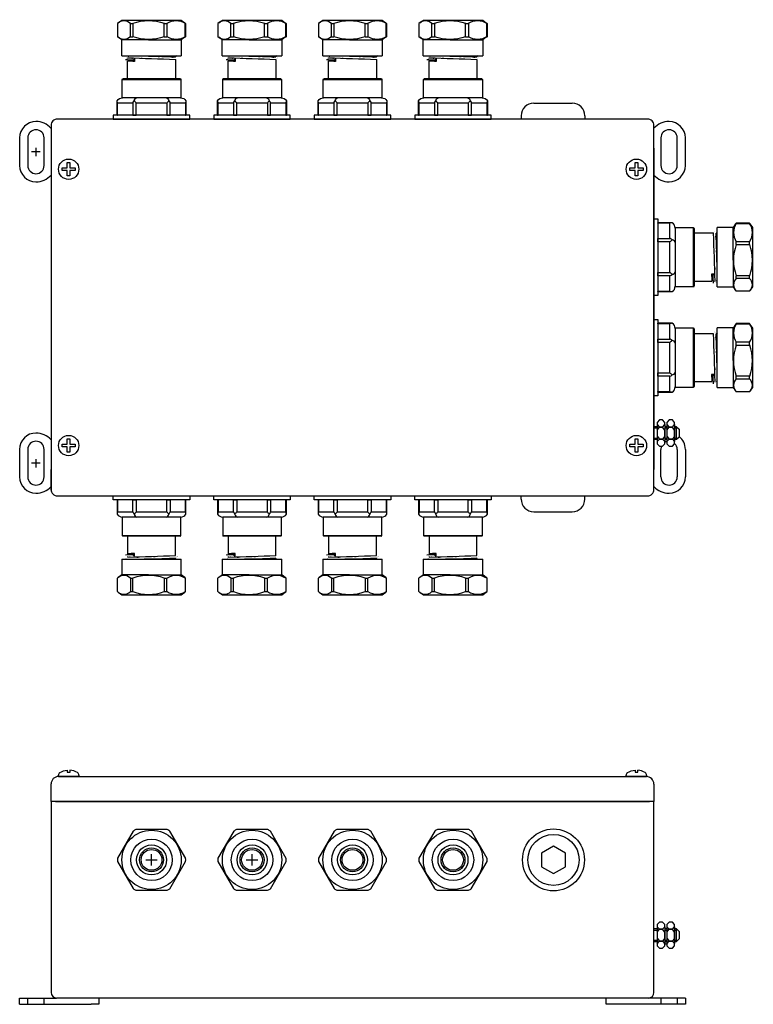
# Model space of a CAD drawing. Units: inches. Extents: x 7.2 to 45.4, y 4.1 to 21.3.
# Drawn here: x 7.2 to 18.7, y 4.9 to 20.3 of the extents above; entities that cross this region are included whole.
import ezdxf

# ---------------------------------------------------------------- set-up
doc = ezdxf.new("R2010")
doc.units = ezdxf.units.IN
doc.header["$LTSCALE"] = 0.5
doc.header["$MEASUREMENT"] = 0
for name, color, linetype in [('DIMENSIONS', 4, 'Continuous'), ('GLAND', 2, 'Continuous'), ('PART', 1, 'Continuous')]:
    doc.layers.add(name, color=color, linetype=linetype)

# ---------------------------------------------------------------- blocks, each defined once
blk = doc.blocks.new('8PanHdPhlpTop')
at = {"linetype": 'Continuous'}
for p, q in [((-0.104166, 0.020834), (-0.020833, 0.020834)), ((-0.104166, -0.020833), (-0.104166, 0.020834)), ((-0.020833, 0.020834), (-0.020833, 0.104167)), ((-0.020833, 0.104167), (0.020834, 0.104167)), ((0.020834, 0.104167), (0.020834, 0.020834)), ((0.020834, 0.020834), (0.104167, 0.020834)), ((0.104167, 0.020834), (0.104167, -0.020833)), ((-0.020833, -0.020833), (-0.104166, -0.020833)), ((-0.020833, -0.104166), (-0.020833, -0.020833)), ((0.020834, -0.104166), (-0.020833, -0.104166)), ((0.020834, -0.020833), (0.020834, -0.104166)), ((0.104167, -0.020833), (0.020834, -0.020833))]:
    blk.add_line(p, q, dxfattribs=at)
blk.add_circle((0, 0), 0.159722, dxfattribs=at)
blk = doc.blocks.new('A$C6277781B')
at = {"layer": 'PART', "ltscale": 25.4}
blk.add_blockref('8PanHdPhlpTop', (0, 0), dxfattribs=at)
blk = doc.blocks.new('8PanHdPhlpSide')
at = {"linetype": 'Continuous'}
for p, q in [((-0.16, 0), (-0.16, 0.021)), ((0.16, 0), (-0.16, 0)), ((-0.021, 0.097), (-0.021, 0.069)), ((-0.021, 0.069), (0.021, 0.069)), ((0.021, 0.097), (0.021, 0.097)), ((0.021, 0.097), (0.021, 0.097)), ((0.021, 0.097), (0.021, 0.097)), ((0.021, 0.069), (0.021, 0.097)), ((0.16, 0.021), (0.16, 0))]:
    blk.add_line(p, q, dxfattribs=at)
for centre, start, end in [((-0.111, 0.021), 126.2882, 180), ((0.111, 0.021), 0, 54.9144)]:
    blk.add_arc(centre, 0.0486, start, end, dxfattribs=at)
at = {"linetype": 'Continuous', "extrusion": (0, 0, -1)}
blk.add_ellipse((-0.014, -0.125), major_axis=(0.229, 0), ratio=0.969695, start_param=-2.152907, end_param=-1.601106, dxfattribs=at)
at = {"linetype": 'Continuous'}
blk.add_ellipse((0.014, -0.125), major_axis=(-0.229, 0), ratio=0.969695, start_param=-2.148584, end_param=-1.601106, dxfattribs=at)
blk = doc.blocks.new('A$C6E9A0732')
at = {"layer": 'GLAND'}
for p, q in [((-1.139, -0.062), (-1.139, -0.287)), ((-1.139, -0.062), (-1.131, -0.062)), ((-1.131, -0.062), (-1.131, -0.252)), ((-0.892, -0.062), (-1.131, -0.062)), ((-0.892, -0.252), (-0.892, -0.062)), ((-0.892, -0.062), (-0.84, -0.062)), ((-0.84, -0.062), (-0.84, -0.252)), ((-0.36, -0.062), (-0.84, -0.062)), ((-0.36, -0.252), (-0.36, -0.062)), ((-0.36, -0.062), (-0.308, -0.062)), ((-0.308, -0.062), (-0.308, -0.252)), ((-0.069, -0.062), (-0.308, -0.062)), ((-0.069, -0.252), (-0.069, -0.062)), ((-0.069, -0.062), (-0.061, -0.062)), ((-0.061, -0.287), (-0.061, -0.062)), ((-1.131, -0.252), (-0.892, -0.252)), ((-0.84, -0.252), (-0.36, -0.252)), ((-0.308, -0.252), (-0.069, -0.252)), ((-1.06, -0.332), (-1.06, -0.622)), ((-0.6, -0.332), (-1.06, -0.332)), ((-0.14, -0.332), (-0.6, -0.332)), ((-0.14, -0.622), (-0.14, -0.332)), ((-1.06, -0.622), (-0.6, -0.622)), ((-0.6, -0.632), (-1.05, -0.632)), ((-0.975, -0.632), (-0.975, -0.91)), ((-0.6, -0.622), (-0.14, -0.622)), ((-0.15, -0.632), (-0.6, -0.632)), ((-0.225, -0.935), (-0.225, -0.632)), ((-0.866, -0.904), (-0.889, -0.923)), ((-0.889, -0.923), (-0.865, -0.942)), ((-0.865, -0.942), (-0.866, -0.904)), ((-1.066, -0.99), (-1.066, -1.24)), ((-1.066, -0.99), (-0.646, -0.99)), ((-0.975, -0.949), (-0.975, -0.96)), ((-0.646, -0.99), (-0.134, -0.99)), ((-0.225, -0.985), (-0.225, -0.974)), ((-0.216, -0.99), (-0.225, -0.985)), ((-0.134, -1.24), (-0.134, -0.99)), ((-1.134, -1.5), (-1.134, -1.29)), ((-1.065, -1.24), (-1.122, -1.281)), ((-0.646, -1.24), (-1.066, -1.24)), ((-0.931, -1.29), (-0.892, -1.29)), ((-0.931, -1.29), (-0.931, -1.5)), ((-0.892, -1.5), (-0.892, -1.29)), ((-0.646, -1.24), (-0.135, -1.24)), ((-0.402, -1.29), (-0.358, -1.29)), ((-0.402, -1.29), (-0.402, -1.5)), ((-0.358, -1.5), (-0.358, -1.29)), ((-0.078, -1.281), (-0.135, -1.24)), ((-0.066, -1.29), (-0.079, -1.281)), ((-0.071, -1.29), (-0.066, -1.29)), ((-0.071, -1.29), (-0.071, -1.5)), ((-0.066, -1.5), (-0.066, -1.29)), ((-1.121, -1.51), (-1.065, -1.55)), ((-0.931, -1.5), (-0.892, -1.5)), ((-0.402, -1.5), (-0.358, -1.5)), ((-0.135, -1.55), (-0.079, -1.51)), ((-0.079, -1.51), (-0.066, -1.5)), ((-0.071, -1.5), (-0.066, -1.5)), ((-1.065, -1.55), (-0.646, -1.55)), ((-0.646, -1.55), (-0.135, -1.55))]:
    blk.add_line(p, q, dxfattribs=at)
blk.add_lwpolyline([(0, 0), (0, -0.062), (-1.2, -0.062), (-1.2, 0)], close=True, dxfattribs=at)
at = {"layer": 'GLAND', "const_width": 0.000591, "flags": 128}
for points in [[(-0.975, -0.91), (-0.991, -0.919), (-1.008, -0.929)], [(-1.008, -0.93), (-0.991, -0.939), (-0.975, -0.949)], [(-1.007, -0.979), (-1.005, -0.978), (-0.994, -0.977), (-0.978, -0.976), (-0.955, -0.975), (-0.925, -0.974), (-0.889, -0.973), (-0.848, -0.972), (-0.803, -0.971), (-0.755, -0.97), (-0.706, -0.969), (-0.655, -0.968), (-0.602, -0.967), (-0.548, -0.966), (-0.494, -0.965), (-0.443, -0.964), (-0.394, -0.963), (-0.35, -0.962), (-0.311, -0.961), (-0.277, -0.96), (-0.247, -0.959), (-0.223, -0.958), (-0.206, -0.957), (-0.195, -0.955), (-0.193, -0.955)], [(-0.975, -0.96), (-0.991, -0.97), (-1.008, -0.979)], [(-1.008, -0.98), (-0.991, -0.989), (-0.99, -0.99)], [(-0.865, -0.942), (-0.904, -0.944), (-0.935, -0.945), (-0.957, -0.946), (-0.97, -0.947), (-0.975, -0.949), (-0.975, -0.949)], [(-0.225, -0.974), (-0.209, -0.964), (-0.192, -0.955)], [(-0.192, -0.954), (-0.209, -0.945), (-0.225, -0.935)]]:
    blk.add_lwpolyline(points, dxfattribs=at)
at = {"layer": 'GLAND'}
for centre, radius, start, end in [((-1.05, -0.289), 0.0895, 155.4955, 178.5995), ((-1.059, -0.237), 0.0946, 211.5461, 271.5252), ((-0.767, -0.198), 0.136, 203.4217, 220.8656), ((1.711, -2.472), 3.381, 138.9684, 139.7489), ((-0.818, -0.281), 0.052, 186.5402, 258.8275), ((-0.382, -0.281), 0.052, 281.1725, 353.4598), ((-3.459, -2.942), 4.104, 40.3198, 40.9629), ((-0.44, -0.194), 0.144, 319.6004, 336.1123), ((-0.141, -0.237), 0.0946, 268.4748, 328.4539), ((-0.159, -0.291), 0.0986, 2.4771, 23.428), ((-1.05, -0.622), 0.01, 180, 270), ((-0.15, -0.622), 0.01, 270, 0), ((-0.894, -2.024), 1.101, 89.7503, 95.9307), ((-0.856, -2.085), 1.181, 90.4586, 95.7246), ((-9.585, 271.536), 272.632, 271.81, 271.96745), ((-0.927, 13.385), 14.376, 270.5525, 272.7949), ((-0.288, -0.606), 0.385, 268.8525, 279.409), ((-1.033, -1.39), 0.142, 44.5254, 135.4746), ((-0.647, -1.969), 0.722, 70.1543, 109.8457), ((-0.214, -1.511), 0.263, 56.914, 123.086), ((-1.033, -1.401), 0.142, 224.5254, 315.4746), ((-0.647, -0.822), 0.722, 250.1535, 289.8465), ((-0.214, -1.28), 0.263, 236.914, 303.086)]:
    blk.add_arc(centre, radius, start, end, dxfattribs=at)
blk = doc.blocks.new('A$C7460327F')
at = {"layer": 'GLAND'}
for p, q in [((0.247, 0.474), (-0.245, 0.476)), ((-0.287, 0.451), (-0.534, 0.026)), ((0.535, 0.023), (0.289, 0.45)), ((-0.535, -0.023), (-0.289, -0.45)), ((0.287, -0.451), (0.534, -0.026)), ((-0.247, -0.474), (0.245, -0.476))]:
    blk.add_line(p, q, dxfattribs=at)
for radius in [0.465, 0.325, 0.235, 0.188, 0.163]:
    blk.add_circle((0, 0), radius, dxfattribs=at)
for start, end in [(117.2676, 122.4764), (57.2676, 62.4764), (177.2676, 182.4764), (357.2676, 2.4764), (237.2676, 242.4764), (297.2676, 302.4764)]:
    blk.add_arc((0, 0), 0.535, start, end, dxfattribs=at)
blk = doc.blocks.new('A$C4DB458EC')
at = {"layer": 'GLAND'}
blk.add_lwpolyline([(0, -0.214), (0.186, -0.107), (0.186, 0.107), (0, 0.214), (-0.186, 0.107), (-0.186, -0.107)], close=True, dxfattribs=at)
for radius in [0.485, 0.4, 0.4]:
    blk.add_circle((0, 0), radius, dxfattribs=at)

msp = doc.modelspace()

# ---------------------------------------------------------------- linework, layer by layer
at = {"layer": 'DIMENSIONS'}
for p, q in [((7.524, 18.244), (7.391, 18.244)), ((7.459, 18.307), (7.459, 18.174)), ((7.524, 13.362), (7.391, 13.362)), ((7.459, 13.425), (7.459, 13.292)), ((9.18, 7.144), (9.36, 7.144)), ((9.27, 7.054), (9.27, 7.234)), ((10.755, 7.144), (10.935, 7.144)), ((10.845, 7.054), (10.845, 7.234))]:
    msp.add_line(p, q, dxfattribs=at)
at = {"layer": 'GLAND'}
for p, q in [((15.262, 19.006), (15.862, 19.006)), ((15.062, 18.806), (15.062, 18.756)), ((16.062, 18.806), (16.062, 18.756)), ((15.062, 12.8), (15.062, 12.85)), ((16.062, 12.8), (16.062, 12.85)), ((15.262, 12.6), (15.862, 12.6))]:
    msp.add_line(p, q, dxfattribs=at)
for centre, start, end in [((15.262, 18.806), 90, 180), ((15.862, 18.806), 0, 90), ((15.262, 12.8), 180, 270), ((15.862, 12.8), 270, 360)]:
    msp.add_arc(centre, 0.2, start, end, dxfattribs=at)
at = {"layer": 'PART', "ltscale": 25.4}
for p, q in [((7.203, 18.461), (7.203, 18.028)), ((7.331, 18.461), (7.331, 18.028)), ((7.587, 18.028), (7.587, 18.461)), ((17.253, 18.461), (17.253, 18.028)), ((17.509, 18.028), (17.509, 18.461)), ((17.637, 18.028), (17.637, 18.461)), ((17.144, 18.299), (17.144, 13.264)), ((17.194, 13.933), (17.144, 13.933)), ((17.144, 13.914), (17.194, 13.914)), ((17.23, 14.04), (17.194, 14.002)), ((17.194, 14.002), (17.194, 13.967)), ((17.194, 13.967), (17.23, 13.928)), ((17.194, 13.967), (17.194, 13.908)), ((17.194, 13.882), (17.23, 13.928)), ((17.194, 13.908), (17.194, 13.762)), ((17.28, 14.04), (17.23, 14.04)), ((17.23, 13.928), (17.28, 13.928)), ((17.28, 13.928), (17.23, 13.928)), ((17.315, 14.002), (17.28, 14.04)), ((17.28, 13.928), (17.315, 13.967)), ((17.315, 13.882), (17.28, 13.928)), ((17.315, 13.967), (17.315, 14.002)), ((17.315, 13.967), (17.315, 13.703)), ((17.348, 13.933), (17.315, 13.933)), ((17.315, 13.914), (17.348, 13.914)), ((17.315, 13.762), (17.315, 13.908)), ((17.383, 14.04), (17.348, 14.002)), ((17.348, 14.002), (17.348, 13.967)), ((17.348, 13.967), (17.383, 13.928)), ((17.348, 13.967), (17.348, 13.908)), ((17.348, 13.882), (17.383, 13.928)), ((17.348, 13.908), (17.348, 13.762)), ((17.433, 14.04), (17.383, 14.04)), ((17.383, 13.928), (17.433, 13.928)), ((17.433, 13.928), (17.383, 13.928)), ((17.468, 14.002), (17.433, 14.04)), ((17.433, 13.928), (17.468, 13.967)), ((17.468, 13.882), (17.433, 13.928)), ((17.468, 13.762), (17.468, 13.908)), ((17.468, 13.967), (17.468, 14.002)), ((17.468, 13.967), (17.468, 13.703)), ((17.498, 13.933), (17.468, 13.933)), ((17.468, 13.914), (17.498, 13.914)), ((17.498, 13.933), (17.538, 13.893)), ((17.498, 13.736), (17.498, 13.933)), ((17.538, 13.893), (17.538, 13.776)), ((17.144, 13.756), (17.194, 13.756)), ((17.144, 13.736), (17.194, 13.736)), ((17.194, 13.788), (17.23, 13.741)), ((17.194, 13.762), (17.194, 13.703)), ((17.194, 13.703), (17.23, 13.741)), ((17.28, 13.741), (17.23, 13.741)), ((17.23, 13.741), (17.28, 13.741)), ((17.315, 13.788), (17.28, 13.741)), ((17.28, 13.741), (17.315, 13.703)), ((17.315, 13.756), (17.348, 13.756)), ((17.315, 13.736), (17.348, 13.736)), ((17.348, 13.788), (17.383, 13.741)), ((17.348, 13.762), (17.348, 13.703)), ((17.348, 13.703), (17.383, 13.741)), ((17.433, 13.741), (17.383, 13.741)), ((17.383, 13.741), (17.433, 13.741)), ((17.468, 13.788), (17.433, 13.741)), ((17.433, 13.741), (17.468, 13.703)), ((17.468, 13.756), (17.498, 13.756)), ((17.468, 13.736), (17.498, 13.736)), ((17.498, 13.736), (17.538, 13.776)), ((17.194, 13.703), (17.194, 13.668)), ((17.194, 13.668), (17.23, 13.63)), ((17.23, 13.63), (17.28, 13.63)), ((17.28, 13.63), (17.315, 13.668)), ((17.315, 13.668), (17.315, 13.703)), ((17.348, 13.703), (17.348, 13.668)), ((17.348, 13.668), (17.383, 13.63)), ((17.383, 13.63), (17.433, 13.63)), ((17.433, 13.63), (17.468, 13.668)), ((17.468, 13.668), (17.468, 13.703)), ((7.203, 13.579), (7.203, 13.146)), ((7.331, 13.579), (7.331, 13.146)), ((7.587, 13.146), (7.587, 13.579)), ((17.253, 13.146), (17.253, 13.579)), ((17.253, 13.146), (17.253, 13.579)), ((17.509, 13.579), (17.509, 13.146)), ((17.509, 13.579), (17.509, 13.146)), ((17.637, 13.579), (17.637, 13.146)), ((17.637, 13.579), (17.637, 13.146)), ((7.696, 12.937), (7.696, 13.264)), ((7.696, 13.264), (7.696, 13.264)), ((8.129, 8.451), (7.814, 8.451)), ((7.762, 8.057), (7.696, 8.057)), ((7.696, 8.057), (7.696, 5.066)), ((7.763, 8.057), (17.077, 8.057)), ((17.144, 8.057), (17.078, 8.057)), ((17.144, 5.066), (17.144, 8.057)), ((17.194, 6.062), (17.144, 6.062)), ((17.144, 6.042), (17.194, 6.042)), ((17.23, 6.169), (17.194, 6.13)), ((17.194, 6.13), (17.194, 6.095)), ((17.194, 6.095), (17.23, 6.057)), ((17.194, 6.095), (17.194, 6.036)), ((17.194, 6.01), (17.23, 6.057)), ((17.194, 6.036), (17.194, 5.89)), ((17.28, 6.169), (17.23, 6.169)), ((17.23, 6.057), (17.28, 6.057)), ((17.28, 6.057), (17.23, 6.057)), ((17.315, 6.131), (17.28, 6.169)), ((17.28, 6.057), (17.315, 6.095)), ((17.315, 6.01), (17.28, 6.057)), ((17.315, 6.095), (17.315, 6.131)), ((17.315, 6.095), (17.315, 5.832)), ((17.348, 6.062), (17.315, 6.062)), ((17.315, 6.042), (17.348, 6.042)), ((17.315, 5.89), (17.315, 6.037)), ((17.383, 6.169), (17.348, 6.13)), ((17.348, 6.13), (17.348, 6.095)), ((17.348, 6.095), (17.383, 6.057)), ((17.348, 6.095), (17.348, 6.036)), ((17.348, 6.01), (17.383, 6.057)), ((17.348, 6.036), (17.348, 5.89)), ((17.433, 6.169), (17.383, 6.169)), ((17.383, 6.057), (17.433, 6.057)), ((17.433, 6.057), (17.383, 6.057)), ((17.468, 6.131), (17.433, 6.169)), ((17.433, 6.057), (17.468, 6.095)), ((17.468, 6.01), (17.433, 6.057)), ((17.468, 5.89), (17.468, 6.037)), ((17.468, 6.095), (17.468, 6.131)), ((17.468, 6.095), (17.468, 5.832)), ((17.498, 6.062), (17.468, 6.062)), ((17.468, 6.042), (17.498, 6.042)), ((17.498, 6.062), (17.538, 6.022)), ((17.498, 5.865), (17.498, 6.062)), ((17.538, 6.022), (17.538, 5.905)), ((17.144, 5.884), (17.194, 5.884)), ((17.144, 5.865), (17.194, 5.865)), ((17.194, 5.916), (17.23, 5.87)), ((17.194, 5.89), (17.194, 5.832)), ((17.194, 5.831), (17.23, 5.87)), ((17.28, 5.87), (17.23, 5.87)), ((17.23, 5.87), (17.28, 5.87)), ((17.315, 5.916), (17.28, 5.87)), ((17.28, 5.87), (17.315, 5.831)), ((17.315, 5.884), (17.348, 5.884)), ((17.315, 5.865), (17.348, 5.865)), ((17.348, 5.916), (17.383, 5.87)), ((17.348, 5.89), (17.348, 5.832)), ((17.348, 5.831), (17.383, 5.87)), ((17.433, 5.87), (17.383, 5.87)), ((17.383, 5.87), (17.433, 5.87)), ((17.468, 5.916), (17.433, 5.87)), ((17.433, 5.87), (17.468, 5.831)), ((17.468, 5.884), (17.498, 5.884)), ((17.468, 5.865), (17.498, 5.865)), ((17.498, 5.865), (17.538, 5.905)), ((17.194, 5.832), (17.194, 5.796)), ((17.194, 5.796), (17.23, 5.758)), ((17.23, 5.758), (17.28, 5.758)), ((17.28, 5.758), (17.315, 5.796)), ((17.315, 5.796), (17.315, 5.832)), ((17.348, 5.832), (17.348, 5.796)), ((17.348, 5.796), (17.383, 5.758)), ((17.383, 5.758), (17.433, 5.758)), ((17.433, 5.758), (17.468, 5.796)), ((17.468, 5.796), (17.468, 5.832)), ((7.203, 4.881), (7.203, 4.979)), ((7.203, 4.979), (7.458, 4.979)), ((7.331, 4.881), (7.331, 4.979)), ((7.458, 4.979), (7.703, 4.979)), ((7.587, 4.881), (7.587, 4.979)), ((7.703, 4.979), (7.782, 4.979)), ((17.058, 4.979), (7.782, 4.979)), ((8.444, 4.979), (8.444, 4.881)), ((16.396, 4.881), (16.396, 4.979)), ((17.137, 4.979), (17.058, 4.979)), ((17.382, 4.979), (17.137, 4.979)), ((17.253, 4.979), (17.253, 4.881)), ((17.637, 4.979), (17.382, 4.979)), ((17.509, 4.979), (17.509, 4.881)), ((17.637, 4.979), (17.637, 4.881)), ((7.203, 4.881), (7.458, 4.881)), ((7.458, 4.881), (7.703, 4.881)), ((7.703, 4.881), (7.794, 4.881)), ((7.794, 4.881), (8.326, 4.881)), ((8.444, 4.881), (8.326, 4.881)), ((16.514, 4.881), (16.396, 4.881)), ((17.046, 4.881), (16.514, 4.881)), ((17.137, 4.881), (17.046, 4.881)), ((17.382, 4.881), (17.137, 4.881)), ((17.637, 4.881), (17.382, 4.881))]:
    msp.add_line(p, q, dxfattribs=at)
at = {"layer": 'PART'}
for p, q in [((7.814, 8.452), (17.026, 8.451)), ((7.696, 8.058), (7.696, 8.334)), ((17.144, 8.333), (17.144, 8.057)), ((7.814, 8.058), (7.696, 8.058)), ((17.026, 8.057), (7.814, 8.058)), ((17.144, 8.057), (17.026, 8.057))]:
    msp.add_line(p, q, dxfattribs=at)
msp.add_lwpolyline([(8.67, 12.85), (17.044, 12.85, 0.414214), (17.144, 12.95), (17.144, 18.656, 0.414214), (17.044, 18.756), (7.796, 18.756, 0.414214), (7.696, 18.656), (7.696, 12.95, 0.414214), (7.796, 12.85)], format="xyb", close=True, dxfattribs=at)
at = {"layer": 'PART', "ltscale": 25.4}
for centre, radius, start, end in [((7.459, 18.461), 0.256, 90, 180), ((7.459, 18.402), 0.315, 41.4096, 90), ((17.38, 18.402), 0.315, 89.6785, 138.4993), ((17.381, 18.461), 0.256, 0, 89.6785), ((7.459, 18.461), 0.128, 0, 180), ((17.381, 18.461), 0.128, 0, 180), ((7.459, 18.028), 0.256, 180, 269.6785), ((7.459, 18.028), 0.128, 180, 0), ((17.381, 18.028), 0.128, 180, 0), ((17.381, 18.028), 0.256, 270, 0), ((7.46, 18.087), 0.315, 269.6785, 318.4993), ((17.381, 18.087), 0.315, 219.5212, 221.4096), ((17.381, 18.087), 0.315, 221.4096, 270), ((7.459, 13.579), 0.256, 90, 180), ((7.459, 13.52), 0.315, 41.4096, 90), ((17.381, 13.579), 0.256, 0, 52.0201), ((7.459, 13.579), 0.128, 0, 180), ((17.381, 13.579), 0.128, 156.6371, 180), ((17.381, 13.579), 0.128, 104.9861, 120.8248), ((17.381, 13.579), 0.128, 0, 46.6152), ((7.459, 13.146), 0.256, 180, 269.6785), ((7.459, 13.146), 0.128, 180, 0), ((17.381, 13.146), 0.128, 180, 0), ((17.381, 13.146), 0.128, 180, 0), ((17.381, 13.146), 0.256, 270.3215, 0), ((17.381, 13.146), 0.256, 270.3215, 0), ((7.46, 13.205), 0.315, 269.6785, 318.4993), ((17.38, 13.205), 0.315, 221.5007, 270.3215), ((17.38, 13.205), 0.315, 221.5007, 270.3215), ((17.381, 5.707), 0.128, 104.9861, 120.8248), ((7.782, 5.066), 0.0866, 180, 270), ((17.058, 5.066), 0.0866, 270, 0)]:
    msp.add_arc(centre, radius, start, end, dxfattribs=at)
at = {"layer": 'PART'}
for centre, start, end in [((7.814, 8.334), 90, 180), ((17.026, 8.333), 0, 90)]:
    msp.add_arc(centre, 0.118, start, end, dxfattribs=at)

# ---------------------------------------------------------------- block references
at = {"layer": 'GLAND', "xscale": -1, "rotation": 180}
for p in [(9.87, 18.756), (11.445, 18.756), (13.02, 18.756), (14.595, 18.756)]:
    msp.add_blockref('A$C6E9A0732', p, dxfattribs=at)
at = {"layer": 'GLAND', "rotation": 90}
for p in [(17.144, 17.191), (17.144, 15.616)]:
    msp.add_blockref('A$C6E9A0732', p, dxfattribs=at)
at = {"layer": 'GLAND'}
for name, p in [('A$C6E9A0732', (9.87, 12.85)), ('A$C6E9A0732', (11.445, 12.85)), ('A$C6E9A0732', (13.02, 12.85)), ('A$C6E9A0732', (14.595, 12.85)), ('A$C7460327F', (9.27, 7.144)), ('A$C7460327F', (10.845, 7.144)), ('A$C7460327F', (12.42, 7.144)), ('A$C7460327F', (13.995, 7.144)), ('A$C4DB458EC', (15.57, 7.144))]:
    msp.add_blockref(name, p, dxfattribs=at)
at = {"layer": 'PART'}
for p in [(7.971, 17.969), (16.869, 17.969), (7.971, 13.638), (16.869, 13.638)]:
    msp.add_blockref('A$C6277781B', p, dxfattribs=at)
at = {"layer": 'PART', "ltscale": 25.4}
for p in [(7.971, 8.451), (16.869, 8.451)]:
    msp.add_blockref('8PanHdPhlpSide', p, dxfattribs=at)

doc.saveas('drawing.dxf')
